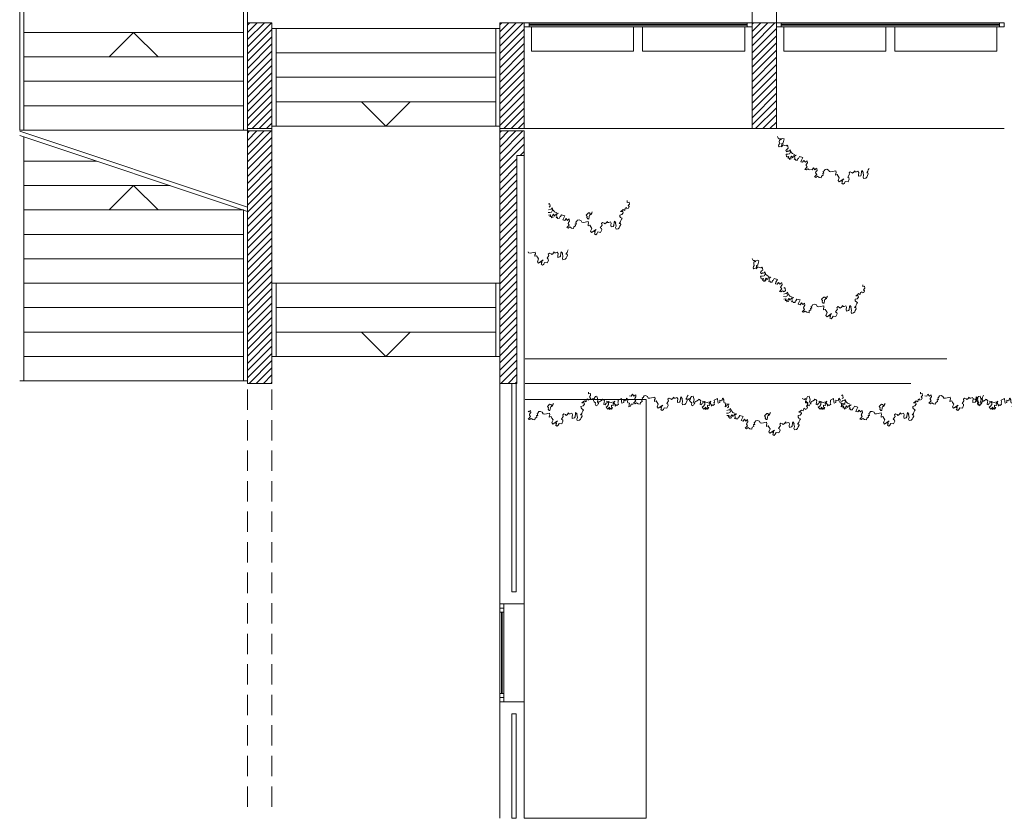
# Model space of a CAD drawing. Units: metres. Extents: x -1844 to -1737, y -1288 to -1213.
# Drawn here: x -1792 to -1780, y -1261 to -1252 of the extents above; entities that cross this region are included whole.
import ezdxf

# ---------------------------------------------------------------- set-up
doc = ezdxf.new("R2010")
doc.units = ezdxf.units.M
doc.header["$MEASUREMENT"] = 0
for name, pattern in [('DGN Style 2', [340.138242, 204.082945, -136.055297]), ('DGN Style 3', [476.193539, 340.138242, -136.055297]), ('HIDDEN', [0.014764, 0.009843, -0.004921])]:
    doc.linetypes.add(name, pattern=pattern)
for name, color, linetype, lineweight in [('0_Discontinues', 9, 'DGN Style 2', 0), ('0_LAMINA', 7, 'Continuous', 13), ('0_Projectat', 7, 'Continuous', 0), ('0_Trames', 7, 'Continuous', 0), ('10_Envans', 7, 'Continuous', 13), ('10_Escales i ascensors', 7, 'Continuous', 0), ('10_Estructura', 7, 'Continuous', 30), ('10_Fusteria', 8, 'Continuous', 13), ('10_Vidre', 5, 'Continuous', 0), ('30_Vegetacio', 82, 'Continuous', 0)]:
    doc.layers.add(name, color=color, linetype=linetype, lineweight=lineweight)

# ---------------------------------------------------------------- blocks, each defined once
blk = doc.blocks.new('*U102')
at = {"layer": '10_Vidre', "color": 5, "lineweight": 0}
blk.add_line((55.12, 0), (-50.4, 0), dxfattribs=at)
at = {"layer": '10_Vidre', "color": 5, "lineweight": 13}
blk.add_3dface([(-50.4, -0.23), (55.12, -0.23), (55.12, 0.24), (-50.4, 0.24)], dxfattribs=at)
blk = doc.blocks.new('*U103')
at = {"layer": '10_Fusteria', "lineweight": 0, "ltscale": 1000}
for p, q in [((52.75, -4.92), (-52.76, -4.92)), ((52.75, -6.89), (-52.76, -6.89))]:
    blk.add_line(p, q, dxfattribs=at)
at = {"layer": '10_Fusteria', "lineweight": 13}
for points in [[(-52.76, -4.92), (-55.12, -4.92), (-55.12, -6.89), (-52.76, -6.89)], [(55.12, -4.92), (52.75, -4.92), (52.75, -6.89), (55.12, -6.89)]]:
    blk.add_3dface(points, dxfattribs=at)
at = {"layer": '10_Vidre', "linetype": 'DGN Style 2'}
for points in [[(-51.58, -4.92), (-2.17, -4.92), (-2.17, 6.89), (-51.58, 6.89)], [(51.57, -4.92), (2.16, -4.92), (2.16, 6.89), (51.57, 6.89)]]:
    blk.add_3dface(points, dxfattribs=at)
at = {"layer": '10_Vidre', "color": 5, "lineweight": 0}
blk.add_blockref('*U102', (-2.36, -5.91), dxfattribs=at)
blk = doc.blocks.new('*U94')
at = {"layer": '30_Vegetacio'}
for p, q in [((-19.6, 6.54), (-19.65, 5.73)), ((-19.65, 5.73), (-19.11, 5.1)), ((-18.68, 6.44), (-19.6, 6.54)), ((-19.11, 5.1), (-19.59, 4.63)), ((-19.59, 4.63), (-19.23, 4)), ((-18.68, 7.19), (-18.68, 6.44)), ((-18.47, 3.75), (-18.28, 4.28)), ((-18.28, 4.28), (-17.56, 3.94)), ((18.6, 4.81), (18.76, 5.58)), ((19.16, 4.4), (18.6, 4.81)), ((18.76, 5.58), (19.05, 5.97)), ((19.05, 5.97), (19.52, 5.75)), ((-19.23, 4), (-18.47, 3.75)), ((-17.56, 3.94), (-17.48, 3.06)), ((-17.48, 3.06), (-16.7, 3.46)), ((-16.7, 3.46), (-16.1, 3.01)), ((-16.45, 2.6), (-16.66, 2.02)), ((-16.66, 2.02), (-16.02, 1.33)), ((-15.39, 2.58), (-16.45, 2.6)), ((-15.44, 0.09), (-16.25, -0.27)), ((-16.1, 3.01), (-15.39, 2.58)), ((-16.02, 1.33), (-15, 1.12)), ((-15.04, 0.49), (-15.44, 0.09)), ((-15, 1.12), (-15.04, 0.49)), ((-1.68, 2.4), (-1.38, 1.94)), ((-1.22, 1.43), (-1.59, 2.23)), ((-1.38, 1.94), (-1.06, 1.25)), ((-0.37, 1.01), (-1.22, 1.43)), ((-1.06, 1.25), (-0.73, 1.62)), ((-0.73, 1.62), (-0.39, 1.99)), ((-0.39, 1.99), (0.18, 2.03)), ((-0.18, 0.52), (-0.37, 1.01)), ((0.01, -0.57), (-0.18, 0.52)), ((0.18, 2.03), (0.9, 1.35)), ((1.18, 1.03), (0.73, 0.51)), ((0.73, 0.51), (0.88, 0)), ((0.9, 1.35), (1.18, 1.03)), ((11.52, 0.78), (13.18, 1.18)), ((12.24, -0.34), (11.52, 0.78)), ((13.18, 1.18), (13.62, 0.46)), ((13.62, 0.46), (13.97, 0.34)), ((13.97, 0.34), (14.06, -0.25)), ((14.78, 1.83), (15.99, 1.54)), ((15.59, 1.36), (14.78, 1.83)), ((14.95, -0.29), (15.19, 0.12)), ((15.19, 0.12), (15.76, -0.04)), ((15.45, 2.01), (16.51, 2.44)), ((15.46, 0.5), (15.59, 1.36)), ((15.76, -0.04), (15.46, 0.5)), ((15.99, 1.54), (16.42, 0.68)), ((16.42, 0.68), (17.02, 1.43)), ((16.51, 2.44), (17.1, 2.95)), ((17.02, 1.43), (17.54, 0.74)), ((17.09, 3.06), (17.62, 3.21)), ((17.1, 2.95), (17.09, 3.06)), ((17.54, 0.74), (17.22, 0.21)), ((17.22, 0.21), (18.05, -0.03)), ((17.34, 3.4), (17.84, 4.08)), ((17.99, 2.36), (17.34, 3.4)), ((17.84, 4.08), (18.11, 3.42)), ((18.85, 2.17), (17.99, 2.36)), ((18.01, 0.54), (18.86, 0.5)), ((18.05, -0.03), (18.01, 0.54)), ((18.11, 3.42), (18.61, 3.56)), ((18.29, 1.2), (19.41, 1.1)), ((18.86, 0.5), (18.29, 1.2)), ((18.61, 3.56), (19.4, 3.23)), ((19.65, 2.21), (18.85, 2.17)), ((-16.25, -0.27), (-15.87, -0.69)), ((-15.87, -0.69), (-15.49, -1.25)), ((-15.34, -2.45), (-15.5, -2.94)), ((-15.5, -2.94), (-15.09, -3.65)), ((-15.49, -1.25), (-15.34, -1.81)), ((-15.34, -1.81), (-14.74, -2.45)), ((-14.74, -2.45), (-15.34, -2.45)), ((-15.09, -3.65), (-14.8, -4.26)), ((-13.23, -3.58), (-13, -2.28)), ((-13.03, -4.18), (-13.23, -3.58)), ((-13.08, -2.16), (-12.4, -1.48)), ((-13, -2.28), (-13.08, -2.16)), ((-12.4, -1.48), (-12.28, -1.96)), ((-12.28, -1.96), (-12.13, -3.3)), ((-12.13, -3.3), (-11.82, -3.66)), ((-11.82, -3.66), (-10.78, -3.9)), ((-10.89, -2.29), (-10.53, -1.72)), ((-10.76, -3.23), (-10.89, -2.29)), ((-10.78, -3.9), (-10.76, -3.23)), ((-10.53, -1.72), (-9.75, -1.99)), ((-9.75, -1.99), (-9.12, -2.01)), ((-9.12, -2.01), (-9.02, -1.55)), ((-9.02, -1.55), (-8.3, -2.36)), ((-8.3, -2.36), (-7.83, -2.64)), ((-7.83, -2.64), (-7.51, -2.34)), ((-7.51, -2.34), (-6.72, -2.03)), ((-6.72, -2.03), (-6.18, -2.48)), ((-6.18, -2.48), (-6.45, -3.09)), ((-6.45, -3.09), (-5.58, -4.26)), ((-1.49, -4.51), (-0.96, -3.83)), ((-0.96, -3.83), (-0.53, -3.16)), ((-0.53, -3.16), (0.34, -3.4)), ((0.4, -0.52), (0.01, -0.57)), ((0.09, -2.36), (0.19, -1.64)), ((0.27, -2.74), (0.09, -2.36)), ((0.19, -1.64), (2.57, -2.06)), ((0.34, -3.4), (0.27, -2.74)), ((0.88, 0), (0.4, -0.52)), ((2.57, -2.06), (3.34, -1.95)), ((3.34, -1.95), (3.73, -1.29)), ((3.73, -1.29), (4.62, -0.95)), ((4.62, -0.95), (5.41, -1.06)), ((5.41, -1.06), (5.84, -1.68)), ((5.84, -1.68), (6.29, -1.92)), ((6.29, -1.92), (5.93, -2.67)), ((5.93, -2.67), (6.57, -2.64)), ((6.57, -2.64), (6.37, -3.42)), ((6.37, -3.42), (7.21, -3.81)), ((7.21, -3.81), (7.29, -4.56)), ((8.32, -4.38), (9.13, -3.91)), ((9.13, -3.91), (9.89, -4.38)), ((9.3, -1.45), (9.43, -0.59)), ((9.86, -2.1), (9.3, -1.45)), ((9.43, -0.59), (9.49, -0.56)), ((9.45, -3.16), (9.97, -2.48)), ((10.58, -4.19), (9.45, -3.16)), ((9.49, -0.56), (10.29, -1.18)), ((9.97, -2.48), (9.86, -2.1)), ((10.29, -1.18), (10.98, -0.39)), ((10.98, -0.39), (11.61, -1.21)), ((11.61, -1.21), (12.47, -0.98)), ((12.47, -0.98), (12.24, -0.34)), ((14.06, -0.25), (14.95, -0.29)), ((-14.8, -4.26), (-14.27, -4.69)), ((-14.27, -4.69), (-13.2, -4.84)), ((-13.2, -4.84), (-13.03, -4.18)), ((-6.17, -4.59), (-6.29, -5.11)), ((-6.29, -5.11), (-5.7, -6.2)), ((-5.58, -4.26), (-6.17, -4.59)), ((-5.7, -6.2), (-4.36, -6.03)), ((-4.36, -6.03), (-3.97, -6.74)), ((-3.97, -6.74), (-3.41, -7.19)), ((-3.62, -4.95), (-1.42, -6.28)), ((-2.57, -5.97), (-3.62, -4.95)), ((-3.41, -7.19), (-2.72, -6.81)), ((-3.09, -5.91), (-2.57, -5.97)), ((-2.92, -6.58), (-3.09, -5.91)), ((-2.72, -6.81), (-2.92, -6.58)), ((-0.91, -5.69), (-1.49, -4.51)), ((-1.42, -6.28), (-0.91, -5.69)), ((7.29, -4.56), (8.32, -4.38)), ((9.89, -4.38), (10.58, -4.19))]:
    blk.add_line(p, q, dxfattribs=at)
blk = doc.blocks.new('*U95')
at = {"layer": '30_Vegetacio'}
for p, q in [((-14.17, 3.1), (-13.8, 2.54)), ((-13.64, 1.34), (-13.81, 0.85)), ((-13.81, 0.85), (-13.4, 0.15)), ((-13.8, 2.54), (-13.64, 1.98)), ((-13.64, 1.98), (-13.04, 1.34)), ((-13.04, 1.34), (-13.64, 1.34)), ((-13.4, 0.15), (-13.11, -0.47)), ((-11.54, 0.22), (-11.3, 1.51)), ((-11.34, -0.38), (-11.54, 0.22)), ((-11.38, 1.64), (-10.7, 2.31)), ((-11.3, 1.51), (-11.38, 1.64)), ((-10.7, 2.31), (-10.58, 1.84)), ((-10.58, 1.84), (-10.44, 0.5)), ((-10.44, 0.5), (-10.13, 0.13)), ((-10.13, 0.13), (-9.08, -0.11)), ((-9.19, 1.5), (-8.83, 2.07)), ((-9.07, 0.56), (-9.19, 1.5)), ((-9.08, -0.11), (-9.07, 0.56)), ((-8.83, 2.07), (-8.05, 1.81)), ((-8.05, 1.81), (-7.42, 1.79)), ((-7.42, 1.79), (-7.32, 2.24)), ((-7.32, 2.24), (-6.61, 1.43)), ((-6.61, 1.43), (-6.13, 1.15)), ((-6.13, 1.15), (-5.81, 1.46)), ((-5.81, 1.46), (-5.02, 1.77)), ((-5.02, 1.77), (-4.48, 1.31)), ((-4.48, 1.31), (-4.75, 0.71)), ((-4.75, 0.71), (-3.89, -0.46)), ((0.73, -0.04), (1.17, 0.63)), ((1.17, 0.63), (2.04, 0.4)), ((1.79, 1.43), (1.89, 2.16)), ((1.97, 1.05), (1.79, 1.43)), ((1.89, 2.16), (4.27, 1.73)), ((2.04, 0.4), (1.97, 1.05)), ((4.27, 1.73), (5.03, 1.84)), ((5.03, 1.84), (5.43, 2.51)), ((5.43, 2.51), (6.32, 2.85)), ((6.32, 2.85), (7.11, 2.74)), ((7.11, 2.74), (7.53, 2.12)), ((7.53, 2.12), (7.98, 1.88)), ((7.98, 1.88), (7.62, 1.13)), ((7.62, 1.13), (8.26, 1.15)), ((8.26, 1.15), (8.06, 0.38)), ((8.06, 0.38), (8.9, -0.02)), ((11, 2.35), (11.12, 3.21)), ((11.56, 1.7), (11, 2.35)), ((11.14, 0.63), (11.67, 1.31)), ((12.28, -0.4), (11.14, 0.63)), ((11.19, 3.24), (11.99, 2.61)), ((11.67, 1.31), (11.56, 1.7)), ((11.99, 2.61), (12.68, 3.4)), ((12.68, 3.4), (13.3, 2.58)), ((13.3, 2.58), (14.17, 2.81)), ((-13.11, -0.47), (-12.57, -0.9)), ((-12.57, -0.9), (-11.51, -1.04)), ((-11.51, -1.04), (-11.34, -0.38)), ((-4.47, -0.79), (-4.59, -1.32)), ((-4.59, -1.32), (-4, -2.41)), ((-3.89, -0.46), (-4.47, -0.79)), ((-4, -2.41), (-2.67, -2.24)), ((-2.67, -2.24), (-2.28, -2.95)), ((-2.28, -2.95), (-1.72, -3.4)), ((-1.92, -1.16), (0.27, -2.49)), ((-0.87, -2.17), (-1.92, -1.16)), ((-1.72, -3.4), (-1.03, -3.01)), ((-1.39, -2.12), (-0.87, -2.17)), ((-1.23, -2.79), (-1.39, -2.12)), ((-1.03, -3.01), (-1.23, -2.79)), ((0.21, -0.72), (0.73, -0.04)), ((0.78, -1.9), (0.21, -0.72)), ((0.27, -2.49), (0.78, -1.9)), ((8.9, -0.02), (8.99, -0.76)), ((8.99, -0.76), (10.01, -0.58)), ((10.01, -0.58), (10.83, -0.12)), ((10.83, -0.12), (11.59, -0.59)), ((11.59, -0.59), (12.28, -0.4))]:
    blk.add_line(p, q, dxfattribs=at)
blk = doc.blocks.new('*U119')
at = {"layer": '30_Vegetacio', "ltscale": 1.049572}
for p, q in [((3.6, 5.92), (4.25, 6.19)), ((3.87, 5.37), (3.6, 5.92)), ((4.3, 4.36), (3.87, 5.37)), ((4.25, 6.19), (5.02, 5.94)), ((5.09, 3.87), (4.3, 4.36)), ((5.02, 5.94), (5.54, 5.53)), ((5.63, 5.74), (5.66, 6.06)), ((6.07, 5.41), (5.63, 5.74)), ((5.66, 6.06), (6.38, 6.05)), ((6.26, 4.67), (6.07, 5.41)), ((6.1, 3.96), (6.26, 4.67)), ((6.38, 6.05), (6.79, 6.97)), ((0.47, -0.2), (0.99, 0.3)), ((0.96, 0.41), (1.48, 0.56)), ((0.99, 0.3), (0.96, 0.41)), ((1.16, 0.75), (1.57, 1.42)), ((1.95, -0.28), (1.16, 0.75)), ((1.57, 1.42), (1.94, 0.76)), ((1.94, 0.76), (2.41, 0.91)), ((2.24, 2.14), (2.29, 2.91)), ((2.85, 1.74), (2.24, 2.14)), ((2.29, 2.91), (2.53, 3.29)), ((2.41, 0.91), (3.25, 0.58)), ((2.53, 3.29), (3.02, 3.08)), ((3.57, 1.08), (2.85, 1.74)), ((3.02, 3.08), (3.92, 3.16)), ((3.25, 0.58), (3.57, 1.08)), ((3.92, 3.16), (4.48, 3.49)), ((4.48, 3.49), (5.43, 2.7)), ((5.43, 2.7), (5.09, 3.87)), ((5.91, 2.85), (6.56, 2.58)), ((6.52, 3.63), (6.1, 3.96)), ((6.76, 3.1), (6.52, 3.63)), ((6.56, 2.58), (6.76, 3.1)), ((-6.21, -4.06), (-6.2, -3.21)), ((-5.56, -4.7), (-6.21, -4.06)), ((-6.2, -3.21), (-6.14, -3.18)), ((-6.14, -3.18), (-5.25, -3.8)), ((-5.25, -3.8), (-4.67, -3.02)), ((-4.67, -3.02), (-3.93, -3.83)), ((-4.29, -1.86), (-2.69, -1.45)), ((-3.42, -2.97), (-4.29, -1.86)), ((-3.93, -3.83), (-3.1, -3.6)), ((-3.1, -3.6), (-3.42, -2.97)), ((-2.69, -1.45), (-2.15, -2.18)), ((-2.15, -2.18), (-1.79, -2.29)), ((-1.79, -2.29), (-1.62, -2.88)), ((-1.62, -2.88), (-0.72, -2.91)), ((-1.18, -0.81), (0.07, -1.1)), ((-0.31, -1.28), (-1.18, -0.81)), ((-0.72, -2.91), (-0.53, -2.51)), ((-0.54, -0.63), (0.47, -0.2)), ((-0.53, -2.51), (0.06, -2.67)), ((-0.32, -2.13), (-0.31, -1.28)), ((0.06, -2.67), (-0.32, -2.13)), ((0.07, -1.1), (0.62, -1.95)), ((0.62, -1.95), (1.12, -1.21)), ((1.12, -1.21), (1.74, -1.9)), ((1.74, -1.9), (1.49, -2.42)), ((1.49, -2.42), (2.35, -2.66)), ((2.85, -0.48), (1.95, -0.28)), ((2.23, -2.09), (3.08, -2.13)), ((2.35, -2.66), (2.23, -2.09)), ((2.42, -1.44), (3.56, -1.54)), ((3.08, -2.13), (2.42, -1.44)), ((3.64, -0.43), (2.85, -0.48)), ((3.56, -1.54), (3.64, -0.43)), ((-6.79, -6.97), (-6.04, -6.5)), ((-6.04, -6.5), (-5.22, -6.97)), ((-5.83, -5.76), (-5.4, -5.09)), ((-4.55, -6.78), (-5.83, -5.76)), ((-5.4, -5.09), (-5.56, -4.7)), ((-5.22, -6.97), (-4.55, -6.78))]:
    blk.add_line(p, q, dxfattribs=at)
blk = doc.blocks.new('*U96')
at = {"layer": '30_Vegetacio'}
for p, q in [((4.42, 5.97), (5.1, 6.24)), ((4.61, 5.41), (4.42, 5.97)), ((4.9, 4.4), (4.61, 5.41)), ((5.63, 3.9), (4.9, 4.4)), ((5.1, 6.24), (5.84, 5.99)), ((5.84, 5.99), (6.31, 5.58)), ((6.43, 5.79), (6.5, 6.11)), ((6.82, 5.46), (6.43, 5.79)), ((6.5, 6.11), (7.21, 6.1)), ((6.65, 4), (6.9, 4.71)), ((6.9, 4.71), (6.82, 5.46)), ((7.21, 6.1), (7.75, 7.03)), ((0.44, -0.21), (1.03, 0.3)), ((1.02, 0.41), (1.55, 0.56)), ((1.03, 0.3), (1.02, 0.41)), ((1.27, 0.75), (1.77, 1.43)), ((1.92, -0.29), (1.27, 0.75)), ((1.77, 1.43), (2.04, 0.77)), ((2.04, 0.77), (2.54, 0.92)), ((2.53, 2.16), (2.69, 2.93)), ((3.09, 1.75), (2.53, 2.16)), ((2.54, 0.92), (3.33, 0.58)), ((2.69, 2.93), (2.98, 3.32)), ((2.98, 3.32), (3.45, 3.11)), ((3.72, 1.09), (3.09, 1.75)), ((3.33, 0.58), (3.72, 1.09)), ((3.45, 3.11), (4.35, 3.18)), ((4.35, 3.18), (4.96, 3.52)), ((4.96, 3.52), (5.8, 2.72)), ((5.8, 2.72), (5.63, 3.9)), ((6.31, 2.87), (6.91, 2.6)), ((7.02, 3.66), (6.65, 4)), ((6.91, 2.6), (7.19, 3.12)), ((7.19, 3.12), (7.02, 3.66)), ((-6.77, -4.1), (-6.64, -3.24)), ((-6.21, -4.75), (-6.77, -4.1)), ((-6.64, -3.24), (-6.58, -3.21)), ((-6.58, -3.21), (-5.78, -3.83)), ((-5.78, -3.83), (-5.09, -3.04)), ((-5.09, -3.04), (-4.46, -3.86)), ((-4.55, -1.87), (-2.89, -1.47)), ((-3.83, -2.99), (-4.55, -1.87)), ((-4.46, -3.86), (-3.6, -3.63)), ((-3.6, -3.63), (-3.83, -2.99)), ((-2.89, -1.47), (-2.45, -2.19)), ((-2.45, -2.19), (-2.1, -2.31)), ((-2.1, -2.31), (-2.01, -2.9)), ((-2.01, -2.9), (-1.12, -2.94)), ((-1.29, -0.82), (-0.08, -1.11)), ((-0.48, -1.29), (-1.29, -0.82)), ((-1.12, -2.94), (-0.88, -2.53)), ((-0.88, -2.53), (-0.31, -2.69)), ((-0.62, -0.64), (0.44, -0.21)), ((-0.61, -2.15), (-0.48, -1.29)), ((-0.31, -2.69), (-0.61, -2.15)), ((-0.08, -1.11), (0.35, -1.97)), ((0.35, -1.97), (0.95, -1.22)), ((0.95, -1.22), (1.47, -1.91)), ((1.47, -1.91), (1.15, -2.44)), ((1.15, -2.44), (1.98, -2.68)), ((2.78, -0.48), (1.92, -0.29)), ((1.94, -2.11), (2.79, -2.14)), ((1.98, -2.68), (1.94, -2.11)), ((2.22, -1.45), (3.34, -1.55)), ((2.79, -2.14), (2.22, -1.45)), ((3.58, -0.44), (2.78, -0.48)), ((3.34, -1.55), (3.58, -0.44)), ((-7.75, -7.03), (-6.94, -6.56)), ((-6.94, -6.56), (-6.18, -7.03)), ((-6.62, -5.81), (-6.1, -5.13)), ((-5.49, -6.84), (-6.62, -5.81)), ((-6.1, -5.13), (-6.21, -4.75)), ((-6.18, -7.03), (-5.49, -6.84))]:
    blk.add_line(p, q, dxfattribs=at)
blk = doc.blocks.new('*U120')
at = {"layer": '30_Vegetacio', "ltscale": 1.049572}
for p, q in [((-681.12, 14.07), (-681.38, 14.57)), ((-677.98, 14.43), (-680.36, 13.95)), ((-677.88, 13.61), (-677.98, 14.43)), ((-668.77, 14.53), (-669.48, 13.6)), ((-668.67, 14.01), (-668.77, 14.53)), ((-667.26, 14.34), (-668.04, 14.03)), ((-666.9, 13.68), (-667.26, 14.34)), ((-665.39, 14.61), (-665.51, 14.07)), ((-664.71, 13.84), (-665.39, 14.61)), ((-662.3, 14.88), (-662.45, 14.24)), ((-661.92, 15.52), (-662.3, 14.88)), ((-680.36, 13.95), (-681.12, 14.07)), ((-678.13, 12.41), (-678.06, 13.17)), ((-677.26, 12.68), (-678.13, 12.41)), ((-678.06, 13.17), (-677.88, 13.61)), ((-676.82, 11.91), (-677.26, 12.68)), ((-676.87, 9.78), (-676.3, 11.13)), ((-676.36, 9.1), (-676.87, 9.78)), ((-676.3, 11.13), (-676.82, 11.91)), ((-674.17, 10.63), (-676.36, 9.1)), ((-675.22, 9.46), (-674.17, 10.63)), ((-671.34, 12.77), (-672.2, 11.43)), ((-672.2, 11.43), (-671.62, 11.04)), ((-671.5, 10.44), (-672.09, 9.19)), ((-671.62, 11.04), (-671.5, 10.44)), ((-671.07, 13.99), (-671.61, 13.47)), ((-671.61, 13.47), (-671.34, 12.77)), ((-670.28, 13.63), (-671.07, 13.99)), ((-669.96, 13.28), (-670.28, 13.63)), ((-669.48, 13.6), (-669.96, 13.28)), ((-668.04, 14.03), (-668.67, 14.01)), ((-667.03, 12.6), (-666.9, 13.68)), ((-667.01, 11.83), (-667.03, 12.6)), ((-665.96, 12.11), (-667.01, 11.83)), ((-665.66, 12.53), (-665.96, 12.11)), ((-665.51, 14.07), (-665.66, 12.53)), ((-664.79, 13.69), (-664.71, 13.84)), ((-664.55, 12.21), (-664.79, 13.69)), ((-664.75, 11.52), (-664.55, 12.21)), ((-664.58, 10.76), (-664.75, 11.52)), ((-663.52, 10.93), (-664.58, 10.76)), ((-662.99, 11.42), (-663.52, 10.93)), ((-662.45, 14.24), (-663.05, 13.5)), ((-663.05, 13.5), (-662.45, 13.5)), ((-662.7, 12.12), (-662.99, 11.42)), ((-662.28, 12.94), (-662.7, 12.12)), ((-662.45, 13.5), (-662.28, 12.94)), ((-674.7, 9.52), (-675.22, 9.46)), ((-675.07, 8.5), (-674.86, 8.75)), ((-674.38, 8.05), (-675.07, 8.5)), ((-674.86, 8.75), (-674.7, 9.52)), ((-673.81, 8.57), (-674.38, 8.05)), ((-673.42, 9.39), (-673.81, 8.57)), ((-672.09, 9.19), (-673.42, 9.39)), ((-653.23, -56.98), (-653.3, -57.99)), ((-652.5, -56.59), (-653.23, -56.98)), ((-652.32, -57.2), (-652.5, -56.59)), ((-651.56, -56.91), (-652.32, -57.2)), ((-652.11, -53.24), (-652.11, -54.11)), ((-652.11, -54.11), (-651.19, -54)), ((-651.14, -54.92), (-651.68, -55.64)), ((-651.68, -55.64), (-651.2, -56.19)), ((-651.2, -56.19), (-651.56, -56.91)), ((-651.19, -54), (-651.14, -54.92)), ((-671.69, -59.95), (-671.97, -60.32)), ((-671.97, -60.32), (-671.52, -60.91)), ((-670.97, -59.17), (-671.69, -59.95)), ((-671.52, -60.91), (-671.66, -61.51)), ((-671.66, -61.51), (-671.19, -62.11)), ((-670.4, -59.22), (-670.97, -59.17)), ((-670.79, -62.16), (-670.61, -60.9)), ((-670.61, -60.9), (-670.42, -60.34)), ((-670.42, -60.34), (-669.57, -59.86)), ((-670.06, -59.65), (-670.4, -59.22)), ((-669.72, -60.07), (-670.06, -59.65)), ((-669.4, -59.27), (-669.72, -60.07)), ((-669.57, -59.86), (-669.19, -58.94)), ((-669.11, -58.75), (-669.4, -59.27)), ((-654.76, -59.97), (-655.79, -60.22)), ((-655.79, -60.22), (-655.75, -60.94)), ((-655.75, -60.94), (-655.35, -61.4)), ((-654.69, -58.04), (-655.4, -58.54)), ((-655.4, -58.54), (-654.33, -58.52)), ((-655.35, -61.4), (-654.54, -61.81)), ((-654.54, -61.81), (-654.92, -62.3)), ((-654.13, -59.18), (-654.76, -59.97)), ((-654.08, -57.53), (-654.69, -58.04)), ((-654.33, -58.52), (-654.13, -59.18)), ((-653.3, -57.99), (-654.08, -57.53)), ((-681.08, -62.86), (-681.38, -62.47)), ((-681.37, -66.32), (-680.23, -65.14)), ((-680.68, -66.54), (-681.37, -66.32)), ((-680.28, -62.15), (-681.08, -62.86)), ((-680.76, -64.36), (-680.65, -63.91)), ((-680.23, -65.14), (-680.76, -64.36)), ((-679.92, -66), (-680.68, -66.54)), ((-680.65, -63.91), (-680.09, -63.17)), ((-680.21, -62.18), (-680.28, -62.15)), ((-680.09, -63.17), (-680.21, -62.18)), ((-679.1, -66.53), (-679.92, -66)), ((-678.08, -66.74), (-679.1, -66.53)), ((-678, -65.88), (-678.08, -66.74)), ((-677.15, -65.43), (-678, -65.88)), ((-677.35, -64.54), (-677.15, -65.43)), ((-676.71, -64.57), (-677.35, -64.54)), ((-676.63, -63.43), (-677.07, -63.7)), ((-677.07, -63.7), (-676.71, -64.57)), ((-676.2, -62.72), (-676.63, -63.43)), ((-675.41, -62.59), (-676.2, -62.72)), ((-674.52, -62.99), (-675.41, -62.59)), ((-674.12, -63.75), (-674.52, -62.99)), ((-673.36, -63.87), (-674.12, -63.75)), ((-670.98, -63.39), (-673.36, -63.87)), ((-671.19, -62.11), (-670.79, -62.16)), ((-671.13, -65.41), (-671.06, -64.65)), ((-670.26, -65.14), (-671.13, -65.41)), ((-671.06, -64.65), (-670.88, -64.22)), ((-670.88, -64.22), (-670.98, -63.39)), ((-669.82, -65.91), (-670.26, -65.14)), ((-669.87, -68.04), (-669.3, -66.69)), ((-669.3, -66.69), (-669.82, -65.91)), ((-664.34, -65.05), (-665.2, -66.4)), ((-665.2, -66.4), (-664.62, -66.78)), ((-664.07, -63.84), (-664.61, -64.35)), ((-664.61, -64.35), (-664.34, -65.05)), ((-663.28, -64.19), (-664.07, -63.84)), ((-662.96, -64.54), (-663.28, -64.19)), ((-662.48, -64.22), (-662.96, -64.54)), ((-661.77, -63.29), (-662.48, -64.22)), ((-661.67, -63.81), (-661.77, -63.29)), ((-661.04, -63.79), (-661.67, -63.81)), ((-660.26, -63.48), (-661.04, -63.79)), ((-659.9, -64.14), (-660.26, -63.48)), ((-660.03, -65.22), (-659.9, -64.14)), ((-660.01, -65.99), (-660.03, -65.22)), ((-658.96, -65.71), (-660.01, -65.99)), ((-658.66, -65.29), (-658.96, -65.71)), ((-658.51, -63.75), (-658.66, -65.29)), ((-658.39, -63.21), (-658.51, -63.75)), ((-657.71, -63.98), (-658.39, -63.21)), ((-657.79, -64.13), (-657.71, -63.98)), ((-657.55, -65.61), (-657.79, -64.13)), ((-657.75, -66.3), (-657.55, -65.61)), ((-657.58, -67.06), (-657.75, -66.3)), ((-655.99, -66.4), (-656.52, -66.89)), ((-655.45, -63.58), (-656.05, -64.32)), ((-656.05, -64.32), (-655.45, -64.32)), ((-655.7, -65.7), (-655.99, -66.4)), ((-655.28, -64.88), (-655.7, -65.7)), ((-655.3, -62.94), (-655.45, -63.58)), ((-655.45, -64.32), (-655.28, -64.88)), ((-654.92, -62.3), (-655.3, -62.94)), ((-669.36, -68.72), (-669.87, -68.04)), ((-667.17, -67.19), (-669.36, -68.72)), ((-668.22, -68.36), (-667.17, -67.19)), ((-667.7, -68.3), (-668.22, -68.36)), ((-668.07, -69.32), (-667.86, -69.07)), ((-667.38, -69.77), (-668.07, -69.32)), ((-667.86, -69.07), (-667.7, -68.3)), ((-666.81, -69.25), (-667.38, -69.77)), ((-666.42, -68.43), (-666.81, -69.25)), ((-665.09, -68.63), (-666.42, -68.43)), ((-664.5, -67.38), (-665.09, -68.63)), ((-664.62, -66.78), (-664.5, -67.38)), ((-656.52, -66.89), (-657.58, -67.06))]:
    blk.add_line(p, q, dxfattribs=at)
at = {"layer": '30_Vegetacio', "ltscale": 1.049572, "extrusion": (0, 0, -1), "yscale": 1.148715521283197}
for name, p in [('*U96', (553, 62.27)), ('*U95', (530.6, 51.22)), ('*U94', (652.05, 31.08)), ('*U96', (565.29, 3.28)), ('*U94', (538.18, -9.63)), ('*U95', (618.18, -58.25)), ('*U94', (510.29, -61.5)), ('*U95', (475.24, -58.25)), ('*U94', (565.77, -65.93))]:
    blk.add_blockref(name, p, dxfattribs=at)
at = {"layer": '30_Vegetacio', "ltscale": 1.049572, "extrusion": (0, 0, -1), "xscale": 1.053560862098915, "yscale": 1.099798553686228, "zscale": 1.053560862098915, "rotation": 320.2320327820667}
for p in [(641.02, -57.75), (594.51, -57.75), (538.33, -57.75), (455.64, -57.75)]:
    blk.add_blockref('*U119', p, dxfattribs=at)

msp = doc.modelspace()

# ---------------------------------------------------------------- linework, layer by layer
at = {"layer": '0_Discontinues', "lineweight": 0, "ltscale": 0.0254}
for p, q in [((-1790.263, -1251.695), (-1790.563, -1251.995)), ((-1789.963, -1251.995), (-1790.263, -1251.695)), ((-1787.163, -1252.845), (-1787.463, -1252.545)), ((-1786.863, -1252.545), (-1787.163, -1252.845)), ((-1790.263, -1253.575), (-1790.563, -1253.875)), ((-1789.963, -1253.875), (-1790.263, -1253.575)), ((-1787.163, -1255.675), (-1787.463, -1255.375)), ((-1786.863, -1255.375), (-1787.163, -1255.675))]:
    msp.add_line(p, q, dxfattribs=at)
at = {"layer": '0_Discontinues', "color": 9, "linetype": 'HIDDEN', "lineweight": 0, "ltscale": 25.4}
for p, q in [((-1788.863, -1256.08), (-1788.863, -1261.27)), ((-1788.563, -1256.08), (-1788.563, -1261.27))]:
    msp.add_line(p, q, dxfattribs=at)
at = {"layer": '0_Discontinues', "color": 7, "linetype": 'Continuous', "lineweight": 0, "ltscale": 0.0254}
for points in [[(-1791.613, -1252.895), (-1791.663, -1252.895), (-1791.663, -1251.4), (-1791.613, -1251.4)], [(-1788.863, -1252.895), (-1788.913, -1252.895), (-1788.913, -1251.4), (-1788.863, -1251.4)]]:
    msp.add_3dface(points, dxfattribs=at)
at = {"layer": '0_LAMINA', "lineweight": 0, "ltscale": 25.4}
msp.add_3dface([(-1843.593, -1288.158), (-1736.913, -1288.158), (-1736.913, -1212.72), (-1843.593, -1212.72)], dxfattribs=at)
at = {"layer": '0_Projectat', "color": 9, "lineweight": 0, "ltscale": 25.4}
for p, q in [((-1782.663, -1252.875), (-1785.463, -1252.875)), ((-1782.363, -1252.875), (-1779.563, -1252.875)), ((-1785.463, -1258.715), (-1785.463, -1259.915))]:
    msp.add_line(p, q, dxfattribs=at)
at = {"layer": '0_Projectat', "linetype": 'DGN Style 2', "lineweight": 0, "ltscale": 0.0254, "flags": 128}
msp.add_lwpolyline([(-1785.453, -1255.705), (-1765.263, -1255.705), (-1765.263, -1252.875), (-1764.963, -1252.875), (-1764.963, -1255.705), (-1764.463, -1255.705), (-1764.463, -1256.005), (-1785.453, -1256.005)], dxfattribs=at)
at = {"layer": '0_Projectat', "lineweight": 0, "ltscale": 25.4, "flags": 128}
msp.add_lwpolyline([(-1785.453, -1256.205), (-1783.963, -1256.205), (-1783.963, -1261.345), (-1785.463, -1261.345)], dxfattribs=at)
at = {"layer": '0_Trames', "color": 253, "lineweight": 0, "ltscale": 0.0254}
for p, q in [((-1788.863, -1251.606), (-1788.833, -1251.575)), ((-1788.863, -1251.694), (-1788.745, -1251.575)), ((-1788.863, -1251.782), (-1788.656, -1251.575)), ((-1788.863, -1251.871), (-1788.568, -1251.575)), ((-1785.763, -1251.599), (-1785.739, -1251.575)), ((-1785.763, -1251.687), (-1785.651, -1251.575)), ((-1785.763, -1251.776), (-1785.563, -1251.575)), ((-1785.763, -1251.864), (-1785.474, -1251.575)), ((-1782.663, -1251.593), (-1782.646, -1251.575)), ((-1782.663, -1251.681), (-1782.557, -1251.575)), ((-1782.663, -1251.769), (-1782.469, -1251.575)), ((-1782.663, -1251.858), (-1782.381, -1251.575)), ((-1788.863, -1251.959), (-1788.563, -1251.659)), ((-1785.763, -1251.953), (-1785.463, -1251.653)), ((-1785.763, -1252.041), (-1785.463, -1251.741)), ((-1782.663, -1251.946), (-1782.363, -1251.646)), ((-1782.663, -1252.035), (-1782.363, -1251.735)), ((-1788.863, -1252.047), (-1788.563, -1251.747)), ((-1788.863, -1252.136), (-1788.563, -1251.836)), ((-1785.763, -1252.129), (-1785.463, -1251.829)), ((-1782.663, -1252.123), (-1782.363, -1251.823)), ((-1788.863, -1252.224), (-1788.563, -1251.924)), ((-1785.763, -1252.218), (-1785.463, -1251.918)), ((-1782.663, -1252.211), (-1782.363, -1251.911)), ((-1788.863, -1252.313), (-1788.563, -1252.013)), ((-1788.863, -1252.401), (-1788.563, -1252.101)), ((-1785.763, -1252.306), (-1785.463, -1252.006)), ((-1785.763, -1252.395), (-1785.463, -1252.095)), ((-1782.663, -1252.3), (-1782.363, -1252)), ((-1782.663, -1252.388), (-1782.363, -1252.088)), ((-1788.863, -1252.489), (-1788.563, -1252.189)), ((-1785.763, -1252.483), (-1785.463, -1252.183)), ((-1782.663, -1252.477), (-1782.363, -1252.177)), ((-1788.863, -1252.578), (-1788.563, -1252.278)), ((-1785.763, -1252.571), (-1785.463, -1252.271)), ((-1782.663, -1252.565), (-1782.363, -1252.265)), ((-1788.863, -1252.666), (-1788.563, -1252.366)), ((-1788.863, -1252.755), (-1788.563, -1252.455)), ((-1785.763, -1252.66), (-1785.463, -1252.36)), ((-1785.763, -1252.748), (-1785.463, -1252.448)), ((-1782.663, -1252.653), (-1782.363, -1252.353)), ((-1782.663, -1252.742), (-1782.363, -1252.442)), ((-1788.863, -1252.843), (-1788.563, -1252.543)), ((-1785.763, -1252.837), (-1785.463, -1252.537)), ((-1782.663, -1252.83), (-1782.363, -1252.53)), ((-1788.807, -1252.875), (-1788.563, -1252.631)), ((-1785.713, -1252.875), (-1785.463, -1252.625)), ((-1782.62, -1252.875), (-1782.363, -1252.619)), ((-1782.532, -1252.875), (-1782.363, -1252.707)), ((-1788.719, -1252.875), (-1788.563, -1252.72)), ((-1788.63, -1252.875), (-1788.563, -1252.808)), ((-1785.625, -1252.875), (-1785.463, -1252.713)), ((-1785.537, -1252.875), (-1785.463, -1252.802)), ((-1782.443, -1252.875), (-1782.363, -1252.795)), ((-1788.863, -1252.931), (-1788.837, -1252.905)), ((-1788.863, -1253.02), (-1788.749, -1252.905)), ((-1788.863, -1253.108), (-1788.66, -1252.905)), ((-1788.863, -1253.196), (-1788.572, -1252.905)), ((-1785.763, -1252.925), (-1785.743, -1252.905)), ((-1785.763, -1253.013), (-1785.655, -1252.905)), ((-1785.763, -1253.102), (-1785.567, -1252.905)), ((-1785.763, -1253.19), (-1785.478, -1252.905)), ((-1788.863, -1253.285), (-1788.563, -1252.985)), ((-1788.863, -1253.373), (-1788.563, -1253.073)), ((-1785.763, -1253.278), (-1785.463, -1252.978)), ((-1785.763, -1253.367), (-1785.463, -1253.067)), ((-1788.863, -1253.462), (-1788.563, -1253.162)), ((-1785.513, -1253.205), (-1785.463, -1253.155)), ((-1788.863, -1253.55), (-1788.563, -1253.25)), ((-1785.763, -1253.455), (-1785.553, -1253.245)), ((-1788.863, -1253.638), (-1788.563, -1253.338)), ((-1788.863, -1253.727), (-1788.563, -1253.427)), ((-1785.763, -1253.544), (-1785.553, -1253.334)), ((-1785.763, -1253.632), (-1785.553, -1253.422)), ((-1788.863, -1253.815), (-1788.563, -1253.515)), ((-1785.763, -1253.72), (-1785.553, -1253.51)), ((-1788.863, -1253.904), (-1788.563, -1253.604)), ((-1785.763, -1253.809), (-1785.553, -1253.599)), ((-1788.863, -1253.992), (-1788.563, -1253.692)), ((-1788.863, -1254.08), (-1788.563, -1253.78)), ((-1785.763, -1253.897), (-1785.553, -1253.687)), ((-1785.763, -1253.986), (-1785.553, -1253.776)), ((-1788.863, -1254.169), (-1788.563, -1253.869)), ((-1785.763, -1254.074), (-1785.553, -1253.864)), ((-1788.863, -1254.257), (-1788.563, -1253.957)), ((-1785.763, -1254.162), (-1785.553, -1253.952)), ((-1785.763, -1254.251), (-1785.553, -1254.041)), ((-1788.863, -1254.346), (-1788.563, -1254.046)), ((-1788.863, -1254.434), (-1788.563, -1254.134)), ((-1785.763, -1254.339), (-1785.553, -1254.129)), ((-1788.863, -1254.522), (-1788.563, -1254.222)), ((-1785.763, -1254.428), (-1785.553, -1254.218)), ((-1788.863, -1254.611), (-1788.563, -1254.311)), ((-1788.863, -1254.699), (-1788.563, -1254.399)), ((-1785.763, -1254.516), (-1785.553, -1254.306)), ((-1785.763, -1254.604), (-1785.553, -1254.394)), ((-1788.863, -1254.787), (-1788.563, -1254.487)), ((-1785.763, -1254.693), (-1785.553, -1254.483)), ((-1788.863, -1254.876), (-1788.563, -1254.576)), ((-1785.763, -1254.781), (-1785.553, -1254.571)), ((-1788.863, -1254.964), (-1788.563, -1254.664)), ((-1788.863, -1255.053), (-1788.563, -1254.753)), ((-1785.763, -1254.869), (-1785.553, -1254.659)), ((-1785.763, -1254.958), (-1785.553, -1254.748)), ((-1788.863, -1255.141), (-1788.563, -1254.841)), ((-1785.763, -1255.046), (-1785.553, -1254.836)), ((-1788.863, -1255.229), (-1788.563, -1254.929)), ((-1785.763, -1255.135), (-1785.553, -1254.925)), ((-1788.863, -1255.318), (-1788.563, -1255.018)), ((-1788.863, -1255.406), (-1788.563, -1255.106)), ((-1785.763, -1255.223), (-1785.553, -1255.013)), ((-1785.763, -1255.311), (-1785.553, -1255.101)), ((-1788.863, -1255.495), (-1788.563, -1255.195)), ((-1785.763, -1255.4), (-1785.553, -1255.19)), ((-1788.863, -1255.583), (-1788.563, -1255.283)), ((-1788.863, -1255.671), (-1788.563, -1255.371)), ((-1785.763, -1255.488), (-1785.553, -1255.278)), ((-1785.763, -1255.577), (-1785.553, -1255.367)), ((-1788.863, -1255.76), (-1788.563, -1255.46)), ((-1785.763, -1255.665), (-1785.553, -1255.455)), ((-1788.863, -1255.848), (-1788.563, -1255.548)), ((-1785.763, -1255.753), (-1785.553, -1255.543)), ((-1788.863, -1255.937), (-1788.563, -1255.637)), ((-1788.843, -1256.005), (-1788.563, -1255.725)), ((-1785.763, -1255.842), (-1785.553, -1255.632)), ((-1785.763, -1255.93), (-1785.553, -1255.72)), ((-1788.755, -1256.005), (-1788.563, -1255.813)), ((-1785.75, -1256.005), (-1785.553, -1255.809)), ((-1788.667, -1256.005), (-1788.563, -1255.902)), ((-1785.662, -1256.005), (-1785.553, -1255.897)), ((-1788.578, -1256.005), (-1788.563, -1255.99)), ((-1785.573, -1256.005), (-1785.553, -1255.985))]:
    msp.add_line(p, q, dxfattribs=at)
at = {"layer": '10_Envans', "lineweight": 0, "ltscale": 25.4, "flags": 128}
for points in [[(-1785.463, -1253.205), (-1785.463, -1258.715), (-1785.763, -1258.715), (-1785.763, -1256.005)], [(-1785.463, -1261.345), (-1785.463, -1259.915), (-1785.763, -1259.915), (-1785.763, -1261.345)]]:
    msp.add_lwpolyline(points, dxfattribs=at)
at = {"layer": '10_Envans', "lineweight": 0, "ltscale": 25.4}
for points in [[(-1782.663, -1250.995), (-1782.363, -1250.995), (-1782.363, -1251.575), (-1782.663, -1251.575)], [(-1785.613, -1258.565), (-1785.563, -1258.565), (-1785.563, -1256.005), (-1785.613, -1256.005)], [(-1785.613, -1261.345), (-1785.563, -1261.345), (-1785.563, -1260.065), (-1785.613, -1260.065)]]:
    msp.add_3dface(points, dxfattribs=at)
at = {"layer": '10_Escales i ascensors', "lineweight": 0, "ltscale": 0.0254}
for p, q in [((-1791.613, -1251.695), (-1788.913, -1251.695)), ((-1788.563, -1251.645), (-1785.763, -1251.645)), ((-1785.813, -1251.645), (-1788.513, -1251.645)), ((-1785.813, -1251.945), (-1788.513, -1251.945)), ((-1791.613, -1251.995), (-1788.913, -1251.995)), ((-1791.613, -1252.295), (-1788.913, -1252.295)), ((-1785.813, -1252.245), (-1788.513, -1252.245)), ((-1785.813, -1252.545), (-1788.513, -1252.545)), ((-1791.613, -1252.595), (-1788.913, -1252.595)), ((-1791.613, -1252.895), (-1788.913, -1252.895)), ((-1788.863, -1252.905), (-1788.863, -1252.875)), ((-1785.763, -1252.845), (-1788.563, -1252.845)), ((-1788.563, -1252.905), (-1788.563, -1252.875)), ((-1785.763, -1252.905), (-1785.763, -1252.875)), ((-1791.613, -1253.275), (-1790.713, -1253.275)), ((-1791.613, -1253.575), (-1789.813, -1253.575)), ((-1791.613, -1253.875), (-1788.913, -1253.875)), ((-1791.613, -1254.175), (-1788.913, -1254.175)), ((-1791.613, -1254.475), (-1788.913, -1254.475)), ((-1791.613, -1254.775), (-1788.913, -1254.775)), ((-1785.763, -1254.775), (-1788.563, -1254.775)), ((-1791.613, -1255.075), (-1788.913, -1255.075)), ((-1785.813, -1255.075), (-1788.513, -1255.075)), ((-1791.613, -1255.375), (-1788.913, -1255.375)), ((-1785.813, -1255.375), (-1788.513, -1255.375)), ((-1791.613, -1255.675), (-1788.913, -1255.675)), ((-1785.763, -1255.675), (-1788.563, -1255.675)), ((-1791.663, -1255.975), (-1788.863, -1255.975)), ((-1791.663, -1255.975), (-1788.863, -1255.975))]:
    msp.add_line(p, q, dxfattribs=at)
at = {"layer": '10_Escales i ascensors', "color": 7, "linetype": 'Continuous', "lineweight": 0, "ltscale": 0.0254}
for p, q in [((-1788.513, -1252.845), (-1788.513, -1251.645)), ((-1785.813, -1252.845), (-1785.813, -1251.645)), ((-1791.613, -1252.975), (-1791.613, -1255.975)), ((-1788.913, -1253.875), (-1788.913, -1255.975)), ((-1788.513, -1254.775), (-1788.513, -1255.675)), ((-1785.813, -1254.775), (-1785.813, -1255.675))]:
    msp.add_line(p, q, dxfattribs=at)
at = {"layer": '10_Escales i ascensors', "linetype": 'DGN Style 3', "lineweight": 0, "ltscale": 0.0254}
for p, q in [((-1791.663, -1252.909), (-1788.863, -1253.842)), ((-1791.663, -1252.959), (-1788.863, -1253.892))]:
    msp.add_line(p, q, dxfattribs=at)
at = {"layer": '10_Estructura', "color": 7, "lineweight": 13, "ltscale": 25.4, "flags": 128}
msp.add_lwpolyline([(-1785.463, -1252.905), (-1785.763, -1252.905), (-1785.763, -1256.005), (-1785.553, -1256.005), (-1785.553, -1253.205), (-1785.463, -1253.205), (-1785.463, -1252.905)], close=True, dxfattribs=at)
at = {"layer": '10_Estructura', "color": 7, "lineweight": 13, "ltscale": 25.4}
for points in [[(-1788.863, -1252.875), (-1788.563, -1252.875), (-1788.563, -1251.575), (-1788.863, -1251.575)], [(-1785.763, -1252.875), (-1785.463, -1252.875), (-1785.463, -1251.575), (-1785.763, -1251.575)], [(-1782.663, -1252.875), (-1782.363, -1252.875), (-1782.363, -1251.575), (-1782.663, -1251.575)], [(-1788.863, -1252.905), (-1788.563, -1252.905), (-1788.563, -1256.005), (-1788.863, -1256.005)]]:
    msp.add_3dface(points, dxfattribs=at)
at = {"layer": '10_Fusteria', "lineweight": 0, "ltscale": 25.4}
for p, q in [((-1785.763, -1258.815), (-1785.763, -1259.815)), ((-1785.713, -1258.815), (-1785.713, -1259.815))]:
    msp.add_line(p, q, dxfattribs=at)
at = {"layer": '10_Fusteria', "color": 7, "linetype": 'Continuous', "lineweight": 13, "ltscale": 0.0254}
for points in [[(-1785.713, -1258.715), (-1785.763, -1258.715), (-1785.763, -1258.765), (-1785.713, -1258.765)], [(-1785.763, -1258.765), (-1785.713, -1258.765), (-1785.713, -1258.815), (-1785.763, -1258.815)], [(-1785.713, -1259.815), (-1785.763, -1259.815), (-1785.763, -1259.865), (-1785.713, -1259.865)], [(-1785.763, -1259.865), (-1785.713, -1259.865), (-1785.713, -1259.915), (-1785.763, -1259.915)]]:
    msp.add_3dface(points, dxfattribs=at)
at = {"layer": '10_Vidre', "linetype": 'Continuous', "lineweight": 13, "ltscale": 0.0254}
msp.add_line((-1785.738, -1258.815), (-1785.738, -1259.815), dxfattribs=at)
at = {"layer": '10_Vidre', "linetype": 'Continuous', "ltscale": 0.0254}
msp.add_3dface([(-1785.744, -1259.815), (-1785.732, -1259.815), (-1785.732, -1258.815), (-1785.744, -1258.815)], dxfattribs=at)

# ---------------------------------------------------------------- block references
at = {"layer": '10_Fusteria', "lineweight": 0, "ltscale": 25.4, "extrusion": (0, 0, -1), "xscale": 0.02539999999999976, "yscale": 0.02539999999999976, "zscale": 0.02539999999999976, "rotation": 180}
for p in [(1784.063, -1251.75), (1780.963, -1251.75)]:
    msp.add_blockref('*U103', p, dxfattribs=at)
at = {"layer": '30_Vegetacio', "ltscale": 0.026659, "xscale": 0.02539999999999976, "yscale": 0.02539999999999976, "zscale": 0.02539999999999976}
msp.add_blockref('*U120', (-1768.108, -1254.759), dxfattribs=at)

doc.saveas('drawing.dxf')
